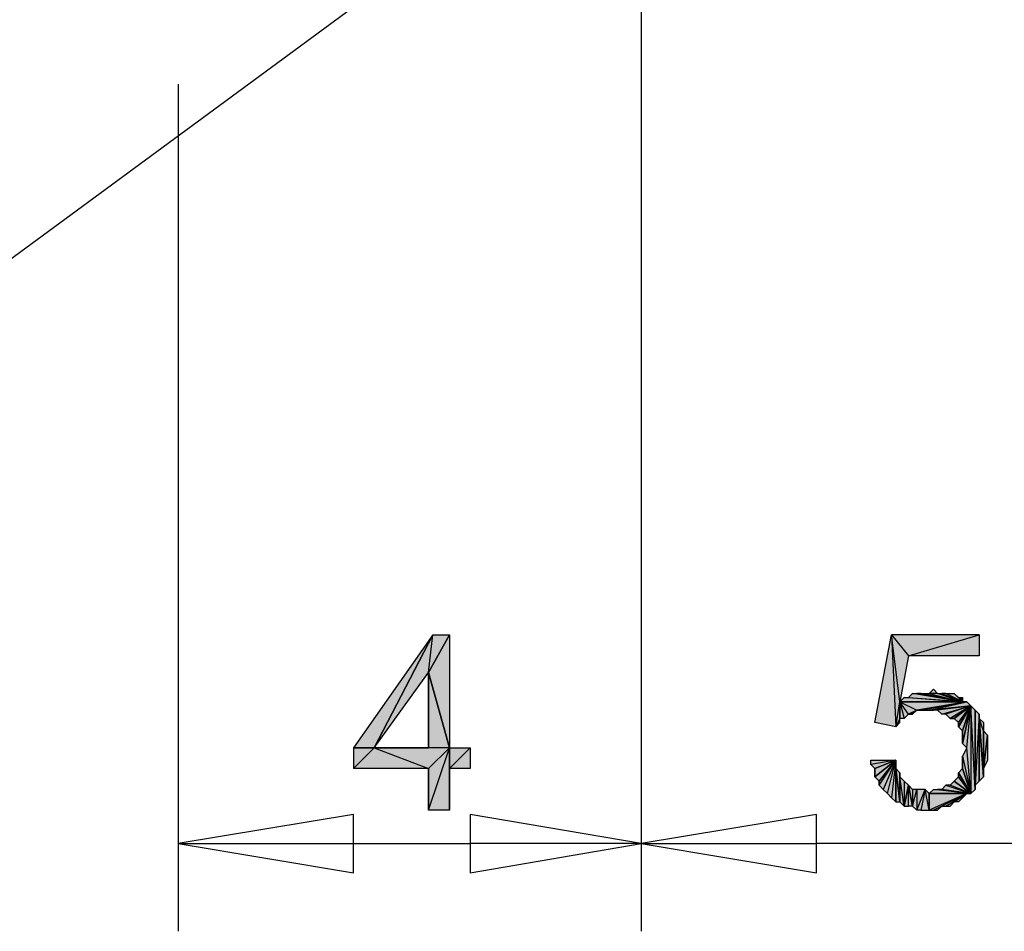
# Model space of a CAD drawing. Units: inches. Extents: x 5 to 292, y -203 to 1.
# Drawn here: x 132 to 147, y -104 to -91 of the extents above; entities that cross this region are included whole.
import ezdxf

# ---------------------------------------------------------------- set-up
doc = ezdxf.new("R2010")
doc.units = ezdxf.units.IN
doc.header["$MEASUREMENT"] = 0
doc.layers.add('Ebene 1', color=7, linetype='Continuous')

# ---------------------------------------------------------------- blocks, each defined once
blk = doc.blocks.new('block 2')
at = {"layer": 'Ebene 1', "true_color": 0x000001}
h = blk.add_hatch(color=178, dxfattribs=at)
h.dxf.hatch_style = 2
h.paths.add_polyline_path([(136.603, -101.586), (136.92, -101.586), (137.809, -99.871)])
h = blk.add_hatch(color=178, dxfattribs=at)
h.dxf.hatch_style = 2
h.paths.add_polyline_path([(136.92, -101.586), (137.746, -100.443), (137.809, -99.871)])
h = blk.add_hatch(color=178, dxfattribs=at)
h.dxf.hatch_style = 2
h.paths.add_polyline_path([(137.746, -100.443), (137.809, -99.871), (138.063, -99.871)])
h = blk.add_hatch(color=178, dxfattribs=at)
h.dxf.hatch_style = 2
h.paths.add_polyline_path([(137.746, -100.443), (138.063, -99.871), (138.063, -101.586)])
h = blk.add_hatch(color=178, dxfattribs=at)
h.dxf.hatch_style = 2
h.paths.add_polyline_path([(144.54, -101.205), (144.794, -99.871), (144.858, -101.268)])
h = blk.add_hatch(color=178, dxfattribs=at)
h.dxf.hatch_style = 2
h.paths.add_polyline_path([(144.794, -99.871), (145.048, -100.189), (146.128, -99.871)])
h.paths.add_polyline_path([(144.921, -100.887), (144.794, -99.871), (145.048, -100.189)])
h.paths.add_polyline_path([(144.858, -101.268), (144.921, -100.887), (144.794, -99.871)])
h.paths.add_polyline_path([(144.921, -101.141), (144.858, -101.268), (144.921, -100.887)])
h.paths.add_polyline_path([(144.921, -101.205), (144.921, -101.141), (144.858, -101.268)])
h = blk.add_hatch(color=178, dxfattribs=at)
h.dxf.hatch_style = 2
h.paths.add_polyline_path([(145.048, -100.189), (146.128, -99.871), (146.128, -100.189)])
h = blk.add_hatch(color=178, dxfattribs=at)
h.dxf.hatch_style = 2
h.paths.add_polyline_path([(137.746, -101.586), (137.746, -100.443), (138.063, -101.586)])
edge = h.paths.add_edge_path()
edge.add_spline(control_points=[(137.746, -100.443), (137.746, -100.443), (137.746, -101.586), (137.746, -101.586), (137.746, -101.586), (137.746, -100.443), (137.746, -100.443)], knot_values=[0, 0, 0, 0, 1, 1, 1, 2, 2, 2, 2], degree=3, periodic=1)
h = blk.add_hatch(color=178, dxfattribs=at)
h.dxf.hatch_style = 2
h.paths.add_polyline_path([(145.874, -100.887), (145.239, -100.76), (145.175, -100.76)])
h.paths.add_polyline_path([(145.366, -100.76), (145.874, -100.887), (145.239, -100.76)])
h.paths.add_polyline_path([(145.493, -100.76), (145.366, -100.76), (145.874, -100.887)])
h.paths.add_polyline_path([(145.429, -100.697), (145.493, -100.76), (145.366, -100.76)])
h = blk.add_hatch(color=178, dxfattribs=at)
h.dxf.hatch_style = 2
h.paths.add_polyline_path([(145.874, -100.887), (144.985, -100.824), (144.921, -100.887)])
h.paths.add_polyline_path([(145.048, -100.824), (145.874, -100.887), (144.985, -100.824)])
h = blk.add_hatch(color=178, dxfattribs=at)
h.dxf.hatch_style = 2
h.paths.add_polyline_path([(145.874, -100.887), (145.112, -100.76), (145.048, -100.824)])
h.paths.add_polyline_path([(145.175, -100.76), (145.874, -100.887), (145.112, -100.76)])
h = blk.add_hatch(color=178, dxfattribs=at)
h.dxf.hatch_style = 2
h.paths.add_polyline_path([(145.493, -100.76), (145.556, -100.76), (145.874, -100.887)])
h = blk.add_hatch(color=178, dxfattribs=at)
h.dxf.hatch_style = 2
h.paths.add_polyline_path([(145.874, -100.887), (145.62, -100.76), (145.556, -100.76)])
h.paths.add_polyline_path([(145.747, -100.76), (145.874, -100.887), (145.62, -100.76)])
h = blk.add_hatch(color=178, dxfattribs=at)
h.dxf.hatch_style = 2
h.paths.add_polyline_path([(145.874, -100.887), (145.81, -100.824), (145.747, -100.76)])
h.paths.add_polyline_path([(145.874, -100.824), (145.874, -100.887), (145.81, -100.824)])
h = blk.add_hatch(color=178, dxfattribs=at)
h.dxf.hatch_style = 2
h.paths.add_polyline_path([(144.921, -100.887), (145.874, -100.887), (145.937, -100.887)])
h = blk.add_hatch(color=178, dxfattribs=at)
h.dxf.hatch_style = 2
h.paths.add_polyline_path([(144.921, -100.887), (145.175, -101.014), (145.937, -100.887)])
h.paths.add_polyline_path([(145.048, -101.078), (144.921, -100.887), (145.175, -101.014)])
h.paths.add_polyline_path([(144.985, -101.141), (145.048, -101.078), (144.921, -100.887)])
h = blk.add_hatch(color=178, dxfattribs=at)
h.dxf.hatch_style = 2
h.paths.add_polyline_path([(144.921, -101.141), (144.921, -100.887), (144.985, -101.141)])
h = blk.add_hatch(color=178, dxfattribs=at)
h.dxf.hatch_style = 2
h.paths.add_polyline_path([(145.175, -101.014), (145.239, -101.014), (145.937, -100.887)])
h = blk.add_hatch(color=178, dxfattribs=at)
h.dxf.hatch_style = 2
h.paths.add_polyline_path([(145.366, -101.014), (145.937, -100.887), (146.001, -100.951)])
h.paths.add_polyline_path([(145.239, -101.014), (145.366, -101.014), (145.937, -100.887)])
h = blk.add_hatch(color=178, dxfattribs=at)
h.dxf.hatch_style = 2
h.paths.add_polyline_path([(145.366, -101.014), (145.429, -101.014), (146.001, -100.951)])
h = blk.add_hatch(color=178, dxfattribs=at)
h.dxf.hatch_style = 2
h.paths.add_polyline_path([(146.001, -100.951), (145.493, -101.014), (145.429, -101.014)])
h.paths.add_polyline_path([(145.556, -101.078), (146.001, -100.951), (145.493, -101.014)])
h = blk.add_hatch(color=178, dxfattribs=at)
h.dxf.hatch_style = 2
h.paths.add_polyline_path([(146.001, -100.951), (145.62, -101.078), (145.556, -101.078)])
h.paths.add_polyline_path([(145.683, -101.141), (146.001, -100.951), (145.62, -101.078)])
h = blk.add_hatch(color=178, dxfattribs=at)
h.dxf.hatch_style = 2
h.paths.add_polyline_path([(145.683, -101.141), (145.747, -101.141), (146.001, -100.951)])
h = blk.add_hatch(color=178, dxfattribs=at)
h.dxf.hatch_style = 2
h.paths.add_polyline_path([(145.747, -101.141), (145.81, -101.205), (146.001, -100.951)])
h = blk.add_hatch(color=178, dxfattribs=at)
h.dxf.hatch_style = 2
h.paths.add_polyline_path([(145.81, -101.268), (145.874, -101.332), (146.001, -100.951)])
h = blk.add_hatch(color=178, dxfattribs=at)
h.dxf.hatch_style = 2
h.paths.add_polyline_path([(145.81, -101.205), (145.81, -101.268), (146.001, -100.951)])
edge = h.paths.add_edge_path()
edge.add_spline(control_points=[(145.81, -101.268), (145.81, -101.268), (145.81, -101.205), (145.81, -101.205), (145.81, -101.205), (145.81, -101.268), (145.81, -101.268)], knot_values=[0, 0, 0, 0, 1, 1, 1, 2, 2, 2, 2], degree=3, periodic=1)
h = blk.add_hatch(color=178, dxfattribs=at)
h.dxf.hatch_style = 2
h.paths.add_polyline_path([(146.001, -102.284), (145.937, -101.586), (145.874, -101.713)])
h.paths.add_polyline_path([(146.001, -100.951), (146.001, -102.284), (145.937, -101.586)])
h.paths.add_polyline_path([(146.064, -102.221), (146.001, -100.951), (146.001, -102.284)])
h.paths.add_polyline_path([(146.064, -101.014), (146.064, -102.221), (146.001, -100.951)])
h = blk.add_hatch(color=178, dxfattribs=at)
h.dxf.hatch_style = 2
h.paths.add_polyline_path([(145.874, -101.522), (145.937, -101.586), (146.001, -100.951)])
h = blk.add_hatch(color=178, dxfattribs=at)
h.dxf.hatch_style = 2
h.paths.add_polyline_path([(145.874, -101.332), (145.874, -101.522), (146.001, -100.951)])
edge = h.paths.add_edge_path()
edge.add_spline(control_points=[(145.874, -101.522), (145.874, -101.522), (145.874, -101.332), (145.874, -101.332), (145.874, -101.332), (145.874, -101.522), (145.874, -101.522)], knot_values=[0, 0, 0, 0, 1, 1, 1, 2, 2, 2, 2], degree=3, periodic=1)
h = blk.add_hatch(color=178, dxfattribs=at)
h.dxf.hatch_style = 2
h.paths.add_polyline_path([(145.048, -101.078), (145.112, -101.078), (145.175, -101.014)])
h = blk.add_hatch(color=178, dxfattribs=at)
h.dxf.hatch_style = 2
h.paths.add_polyline_path([(146.064, -102.157), (146.064, -101.014), (146.128, -101.078)])
h.paths.add_polyline_path([(146.064, -102.221), (146.064, -102.157), (146.064, -101.014)])
h = blk.add_hatch(color=178, dxfattribs=at)
h.dxf.hatch_style = 2
h.paths.add_polyline_path([(146.064, -102.157), (146.128, -102.094), (146.128, -101.078)])
h = blk.add_hatch(color=178, dxfattribs=at)
h.dxf.hatch_style = 2
h.paths.add_polyline_path([(146.128, -101.141), (146.128, -102.094), (146.191, -102.03)])
h.paths.add_polyline_path([(146.128, -101.078), (146.128, -101.141), (146.128, -102.094)])
h = blk.add_hatch(color=178, dxfattribs=at)
h.dxf.hatch_style = 2
h.paths.add_polyline_path([(146.191, -101.332), (146.128, -101.141), (146.191, -102.03)])
h.paths.add_polyline_path([(146.191, -101.205), (146.191, -101.332), (146.128, -101.141)])
h = blk.add_hatch(color=178, dxfattribs=at)
h.dxf.hatch_style = 2
h.paths.add_polyline_path([(146.191, -101.903), (146.191, -101.332), (146.255, -101.395)])
h.paths.add_polyline_path([(146.191, -102.03), (146.191, -101.903), (146.191, -101.332)])
h = blk.add_hatch(color=178, dxfattribs=at)
h.dxf.hatch_style = 2
h.paths.add_polyline_path([(146.191, -101.903), (146.255, -101.395), (146.255, -101.776)])
h = blk.add_hatch(color=178, dxfattribs=at)
h.dxf.hatch_style = 2
h.paths.add_polyline_path([(136.603, -101.903), (136.92, -101.586), (137.746, -101.903)])
h.paths.add_polyline_path([(136.603, -101.586), (136.603, -101.903), (136.92, -101.586)])
h = blk.add_hatch(color=178, dxfattribs=at)
h.dxf.hatch_style = 2
h.paths.add_polyline_path([(136.92, -101.586), (137.746, -101.903), (138.063, -101.586)])
h = blk.add_hatch(color=178, dxfattribs=at)
h.dxf.hatch_style = 2
edge = h.paths.add_edge_path()
edge.add_spline(control_points=[(136.92, -101.586), (136.92, -101.586), (137.746, -101.586), (137.746, -101.586), (137.746, -101.586), (136.92, -101.586), (136.92, -101.586)], knot_values=[0, 0, 0, 0, 1, 1, 1, 2, 2, 2, 2], degree=3, periodic=1)
h = blk.add_hatch(color=178, dxfattribs=at)
h.dxf.hatch_style = 2
h.paths.add_polyline_path([(137.746, -102.538), (138.063, -101.586), (138.063, -102.538)])
h = blk.add_hatch(color=178, dxfattribs=at)
h.dxf.hatch_style = 2
h.paths.add_polyline_path([(137.746, -101.903), (137.746, -102.538), (138.063, -101.586)])
edge = h.paths.add_edge_path()
edge.add_spline(control_points=[(137.746, -102.538), (137.746, -102.538), (137.746, -101.903), (137.746, -101.903), (137.746, -101.903), (137.746, -102.538), (137.746, -102.538)], knot_values=[0, 0, 0, 0, 1, 1, 1, 2, 2, 2, 2], degree=3, periodic=1)
h = blk.add_hatch(color=178, dxfattribs=at)
h.dxf.hatch_style = 2
h.paths.add_polyline_path([(138.063, -101.903), (138.381, -101.586), (138.381, -101.903)])
h = blk.add_hatch(color=178, dxfattribs=at)
h.dxf.hatch_style = 2
h.paths.add_polyline_path([(138.063, -101.903), (138.063, -101.586), (138.381, -101.586)])
h.paths.add_polyline_path([(138.063, -102.538), (138.063, -101.903), (138.063, -101.586)])
h = blk.add_hatch(color=178, dxfattribs=at)
h.dxf.hatch_style = 2
h.paths.add_polyline_path([(145.874, -101.903), (145.874, -101.713), (146.001, -102.284)])
edge = h.paths.add_edge_path()
edge.add_spline(control_points=[(145.874, -101.713), (145.874, -101.713), (145.874, -101.903), (145.874, -101.903), (145.874, -101.903), (145.874, -101.713), (145.874, -101.713)], knot_values=[0, 0, 0, 0, 1, 1, 1, 2, 2, 2, 2], degree=3, periodic=1)
h = blk.add_hatch(color=178, dxfattribs=at)
h.dxf.hatch_style = 2
h.paths.add_polyline_path([(144.858, -101.776), (144.477, -101.84), (144.477, -101.776)])
h.paths.add_polyline_path([(144.54, -101.903), (144.858, -101.776), (144.477, -101.84)])
h = blk.add_hatch(color=178, dxfattribs=at)
h.dxf.hatch_style = 2
h.paths.add_polyline_path([(144.54, -102.03), (144.604, -102.094), (144.858, -101.776)])
h = blk.add_hatch(color=178, dxfattribs=at)
h.dxf.hatch_style = 2
h.paths.add_polyline_path([(144.54, -101.903), (144.54, -102.03), (144.858, -101.776)])
edge = h.paths.add_edge_path()
edge.add_spline(control_points=[(144.54, -102.03), (144.54, -102.03), (144.54, -101.903), (144.54, -101.903), (144.54, -101.903), (144.54, -102.03), (144.54, -102.03)], knot_values=[0, 0, 0, 0, 1, 1, 1, 2, 2, 2, 2], degree=3, periodic=1)
h = blk.add_hatch(color=178, dxfattribs=at)
h.dxf.hatch_style = 2
h.paths.add_polyline_path([(144.858, -101.776), (144.667, -102.221), (144.604, -102.157)])
h.paths.add_polyline_path([(144.731, -102.284), (144.858, -101.776), (144.667, -102.221)])
h = blk.add_hatch(color=178, dxfattribs=at)
h.dxf.hatch_style = 2
h.paths.add_polyline_path([(144.604, -102.094), (144.604, -102.157), (144.858, -101.776)])
edge = h.paths.add_edge_path()
edge.add_spline(control_points=[(144.604, -102.157), (144.604, -102.157), (144.604, -102.094), (144.604, -102.094), (144.604, -102.094), (144.604, -102.157), (144.604, -102.157)], knot_values=[0, 0, 0, 0, 1, 1, 1, 2, 2, 2, 2], degree=3, periodic=1)
h = blk.add_hatch(color=178, dxfattribs=at)
h.dxf.hatch_style = 2
h.paths.add_polyline_path([(144.858, -101.776), (144.794, -102.348), (144.731, -102.284)])
h.paths.add_polyline_path([(144.858, -102.411), (144.858, -101.776), (144.794, -102.348)])
h = blk.add_hatch(color=178, dxfattribs=at)
h.dxf.hatch_style = 2
h.paths.add_polyline_path([(144.858, -101.903), (144.858, -102.411), (144.921, -102.411)])
h.paths.add_polyline_path([(144.858, -101.776), (144.858, -101.903), (144.858, -102.411)])
h = blk.add_hatch(color=178, dxfattribs=at)
h.dxf.hatch_style = 2
h.paths.add_polyline_path([(144.858, -101.903), (144.921, -102.411), (144.921, -101.967)])
h = blk.add_hatch(color=178, dxfattribs=at)
h.dxf.hatch_style = 2
h.paths.add_polyline_path([(145.81, -101.967), (145.874, -101.903), (146.001, -102.284)])
h = blk.add_hatch(color=178, dxfattribs=at)
h.dxf.hatch_style = 2
h.paths.add_polyline_path([(144.921, -102.03), (144.921, -102.411), (144.985, -102.475)])
h.paths.add_polyline_path([(144.921, -101.967), (144.921, -102.03), (144.921, -102.411)])
h = blk.add_hatch(color=178, dxfattribs=at)
h.dxf.hatch_style = 2
h.paths.add_polyline_path([(144.985, -102.094), (144.985, -102.475), (145.048, -102.157)])
h.paths.add_polyline_path([(144.921, -102.03), (144.985, -102.094), (144.985, -102.475)])
h = blk.add_hatch(color=178, dxfattribs=at)
h.dxf.hatch_style = 2
h.paths.add_polyline_path([(145.747, -102.094), (145.81, -102.03), (146.001, -102.284)])
h = blk.add_hatch(color=178, dxfattribs=at)
h.dxf.hatch_style = 2
h.paths.add_polyline_path([(145.81, -102.03), (145.81, -101.967), (146.001, -102.284)])
edge = h.paths.add_edge_path()
edge.add_spline(control_points=[(145.81, -101.967), (145.81, -101.967), (145.81, -102.03), (145.81, -102.03), (145.81, -102.03), (145.81, -101.967), (145.81, -101.967)], knot_values=[0, 0, 0, 0, 1, 1, 1, 2, 2, 2, 2], degree=3, periodic=1)
h = blk.add_hatch(color=178, dxfattribs=at)
h.dxf.hatch_style = 2
h.paths.add_polyline_path([(145.048, -102.475), (145.048, -102.157), (145.112, -102.475)])
h.paths.add_polyline_path([(144.985, -102.475), (145.048, -102.475), (145.048, -102.157)])
h = blk.add_hatch(color=178, dxfattribs=at)
h.dxf.hatch_style = 2
h.paths.add_polyline_path([(145.175, -102.221), (145.175, -102.538), (145.302, -102.221)])
h.paths.add_polyline_path([(145.112, -102.475), (145.175, -102.221), (145.175, -102.538)])
h.paths.add_polyline_path([(145.112, -102.221), (145.112, -102.475), (145.175, -102.221)])
h.paths.add_polyline_path([(145.048, -102.157), (145.112, -102.221), (145.112, -102.475)])
h = blk.add_hatch(color=178, dxfattribs=at)
h.dxf.hatch_style = 2
h.paths.add_polyline_path([(146.001, -102.284), (145.556, -102.221), (145.493, -102.221)])
h.paths.add_polyline_path([(145.62, -102.157), (146.001, -102.284), (145.556, -102.221)])
h = blk.add_hatch(color=178, dxfattribs=at)
h.dxf.hatch_style = 2
h.paths.add_polyline_path([(146.001, -102.284), (145.683, -102.157), (145.62, -102.157)])
h.paths.add_polyline_path([(145.747, -102.094), (146.001, -102.284), (145.683, -102.157)])
h = blk.add_hatch(color=178, dxfattribs=at)
h.dxf.hatch_style = 2
h.paths.add_polyline_path([(145.302, -102.221), (145.239, -102.538), (145.175, -102.538)])
h.paths.add_polyline_path([(145.366, -102.538), (145.302, -102.221), (145.239, -102.538)])
h.paths.add_polyline_path([(145.366, -102.284), (145.366, -102.538), (145.302, -102.221)])
h = blk.add_hatch(color=178, dxfattribs=at)
h.dxf.hatch_style = 2
h.paths.add_polyline_path([(146.001, -102.284), (145.429, -102.221), (145.366, -102.284)])
h.paths.add_polyline_path([(145.493, -102.221), (146.001, -102.284), (145.429, -102.221)])
h = blk.add_hatch(color=178, dxfattribs=at)
h.dxf.hatch_style = 2
h.paths.add_polyline_path([(145.937, -102.284), (145.366, -102.538), (145.366, -102.284)])
h.paths.add_polyline_path([(145.429, -102.538), (145.937, -102.284), (145.366, -102.538)])
h.paths.add_polyline_path([(145.556, -102.475), (145.429, -102.538), (145.937, -102.284)])
h.paths.add_polyline_path([(145.493, -102.538), (145.556, -102.475), (145.429, -102.538)])
h = blk.add_hatch(color=178, dxfattribs=at)
h.dxf.hatch_style = 2
h.paths.add_polyline_path([(145.366, -102.284), (145.937, -102.284), (146.001, -102.284)])
h = blk.add_hatch(color=178, dxfattribs=at)
h.dxf.hatch_style = 2
h.paths.add_polyline_path([(145.62, -102.475), (145.937, -102.284), (145.556, -102.475)])
h.paths.add_polyline_path([(145.747, -102.411), (145.62, -102.475), (145.937, -102.284)])
h.paths.add_polyline_path([(145.683, -102.475), (145.747, -102.411), (145.62, -102.475)])
h = blk.add_hatch(color=178, dxfattribs=at)
h.dxf.hatch_style = 2
h.paths.add_polyline_path([(145.937, -102.284), (145.81, -102.411), (145.747, -102.411)])
h.paths.add_polyline_path([(145.874, -102.348), (145.937, -102.284), (145.81, -102.411)])
h = blk.add_hatch(color=178, dxfattribs=at)
h.dxf.hatch_style = 2
h.paths.add_polyline_path([(136.603, -103.491), (136.603, -102.602), (133.936, -103.046)])
h.paths.add_polyline_path([(133.936, -103.046), (136.603, -103.491), (136.603, -102.602)])
h = blk.add_hatch(color=178, dxfattribs=at)
h.dxf.hatch_style = 2
h.paths.add_polyline_path([(138.381, -102.602), (138.381, -103.491), (140.984, -103.046)])
h.paths.add_polyline_path([(140.984, -103.046), (138.381, -102.602), (138.381, -103.491)])
h = blk.add_hatch(color=178, dxfattribs=at)
h.dxf.hatch_style = 2
h.paths.add_polyline_path([(143.651, -103.491), (143.651, -102.602), (140.984, -103.046)])
h.paths.add_polyline_path([(140.984, -103.046), (143.651, -103.491), (143.651, -102.602)])
at = {"layer": 'Ebene 1', "color": 178, "lineweight": 25, "true_color": 0x000001}
for points in [[(123.077, -100.252), (145.366, -83.869)], [(140.984, -86.536), (140.984, -104.38)], [(133.936, -91.489), (133.936, -104.38)], [(140.984, -91.489), (140.984, -104.38)], [(136.603, -101.586), (136.92, -101.586), (137.809, -99.871), (136.603, -101.586)], [(136.92, -101.586), (137.746, -100.443), (137.809, -99.871), (136.92, -101.586)], [(137.746, -100.443), (137.809, -99.871), (138.063, -99.871), (137.746, -100.443)], [(137.746, -100.443), (138.063, -99.871), (138.063, -101.586), (137.746, -100.443)], [(144.54, -101.205), (144.794, -99.871), (144.858, -101.268), (144.54, -101.205)], [(144.794, -99.871), (145.048, -100.189), (146.128, -99.871), (144.794, -99.871)], [(144.921, -100.887), (144.794, -99.871), (145.048, -100.189), (144.921, -100.887)], [(144.858, -101.268), (144.921, -100.887), (144.794, -99.871), (144.858, -101.268)], [(145.048, -100.189), (146.128, -99.871), (146.128, -100.189), (145.048, -100.189)], [(137.746, -101.586), (137.746, -100.443), (138.063, -101.586), (137.746, -101.586)], [(145.429, -100.697), (145.493, -100.76), (145.366, -100.76), (145.429, -100.697)], [(145.874, -100.887), (144.985, -100.824), (144.921, -100.887), (145.874, -100.887)], [(145.048, -100.824), (145.874, -100.887), (144.985, -100.824), (145.048, -100.824)], [(145.874, -100.887), (145.112, -100.76), (145.048, -100.824), (145.874, -100.887)], [(145.175, -100.76), (145.874, -100.887), (145.112, -100.76), (145.175, -100.76)], [(145.874, -100.887), (145.239, -100.76), (145.175, -100.76), (145.874, -100.887)], [(145.366, -100.76), (145.874, -100.887), (145.239, -100.76), (145.366, -100.76)], [(145.493, -100.76), (145.366, -100.76), (145.874, -100.887), (145.493, -100.76)], [(145.493, -100.76), (145.556, -100.76), (145.874, -100.887), (145.493, -100.76)], [(145.874, -100.887), (145.62, -100.76), (145.556, -100.76), (145.874, -100.887)], [(145.747, -100.76), (145.874, -100.887), (145.62, -100.76), (145.747, -100.76)], [(145.874, -100.887), (145.81, -100.824), (145.747, -100.76), (145.874, -100.887)], [(145.874, -100.824), (145.874, -100.887), (145.81, -100.824), (145.874, -100.824)], [(144.921, -101.141), (144.858, -101.268), (144.921, -100.887), (144.921, -101.141)], [(144.921, -100.887), (145.874, -100.887), (145.937, -100.887), (144.921, -100.887)], [(144.921, -100.887), (145.175, -101.014), (145.937, -100.887), (144.921, -100.887)], [(145.048, -101.078), (144.921, -100.887), (145.175, -101.014), (145.048, -101.078)], [(144.985, -101.141), (145.048, -101.078), (144.921, -100.887), (144.985, -101.141)], [(144.921, -101.141), (144.921, -100.887), (144.985, -101.141), (144.921, -101.141)], [(145.175, -101.014), (145.239, -101.014), (145.937, -100.887), (145.175, -101.014)], [(145.239, -101.014), (145.366, -101.014), (145.937, -100.887), (145.239, -101.014)], [(145.366, -101.014), (145.937, -100.887), (146.001, -100.951), (145.366, -101.014)], [(145.366, -101.014), (145.429, -101.014), (146.001, -100.951), (145.366, -101.014)], [(146.001, -100.951), (145.493, -101.014), (145.429, -101.014), (146.001, -100.951)], [(145.556, -101.078), (146.001, -100.951), (145.493, -101.014), (145.556, -101.078)], [(146.001, -100.951), (145.62, -101.078), (145.556, -101.078), (146.001, -100.951)], [(145.683, -101.141), (146.001, -100.951), (145.62, -101.078), (145.683, -101.141)], [(145.683, -101.141), (145.747, -101.141), (146.001, -100.951), (145.683, -101.141)], [(145.747, -101.141), (145.81, -101.205), (146.001, -100.951), (145.747, -101.141)], [(145.81, -101.268), (145.874, -101.332), (146.001, -100.951), (145.81, -101.268)], [(145.81, -101.205), (145.81, -101.268), (146.001, -100.951), (145.81, -101.205)], [(145.874, -101.522), (145.937, -101.586), (146.001, -100.951), (145.874, -101.522)], [(145.874, -101.332), (145.874, -101.522), (146.001, -100.951), (145.874, -101.332)], [(146.001, -100.951), (146.001, -102.284), (145.937, -101.586), (146.001, -100.951)], [(146.064, -102.221), (146.001, -100.951), (146.001, -102.284), (146.064, -102.221)], [(146.064, -101.014), (146.064, -102.221), (146.001, -100.951), (146.064, -101.014)], [(144.921, -101.205), (144.921, -101.141), (144.858, -101.268), (144.921, -101.205)], [(145.048, -101.078), (145.112, -101.078), (145.175, -101.014), (145.048, -101.078)], [(146.064, -102.157), (146.064, -101.014), (146.128, -101.078), (146.064, -102.157)], [(146.064, -102.221), (146.064, -102.157), (146.064, -101.014), (146.064, -102.221)], [(146.064, -102.157), (146.128, -102.094), (146.128, -101.078), (146.064, -102.157)], [(146.128, -101.078), (146.128, -101.141), (146.128, -102.094), (146.128, -101.078)], [(146.191, -101.332), (146.128, -101.141), (146.191, -102.03), (146.191, -101.332)], [(146.191, -101.205), (146.191, -101.332), (146.128, -101.141), (146.191, -101.205)], [(146.128, -101.141), (146.128, -102.094), (146.191, -102.03), (146.128, -101.141)], [(146.191, -101.903), (146.191, -101.332), (146.255, -101.395), (146.191, -101.903)], [(146.191, -102.03), (146.191, -101.903), (146.191, -101.332), (146.191, -102.03)], [(146.191, -101.903), (146.255, -101.395), (146.255, -101.776), (146.191, -101.903)], [(136.603, -101.903), (136.92, -101.586), (137.746, -101.903), (136.603, -101.903)], [(136.603, -101.586), (136.603, -101.903), (136.92, -101.586), (136.603, -101.586)], [(136.92, -101.586), (137.746, -101.903), (138.063, -101.586), (136.92, -101.586)], [(137.746, -102.538), (138.063, -101.586), (138.063, -102.538), (137.746, -102.538)], [(137.746, -101.903), (137.746, -102.538), (138.063, -101.586), (137.746, -101.903)], [(138.063, -101.903), (138.381, -101.586), (138.381, -101.903), (138.063, -101.903)], [(138.063, -101.903), (138.063, -101.586), (138.381, -101.586), (138.063, -101.903)], [(138.063, -102.538), (138.063, -101.903), (138.063, -101.586), (138.063, -102.538)], [(146.001, -102.284), (145.937, -101.586), (145.874, -101.713), (146.001, -102.284)], [(145.874, -101.903), (145.874, -101.713), (146.001, -102.284), (145.874, -101.903)], [(144.858, -101.776), (144.477, -101.84), (144.477, -101.776), (144.858, -101.776)], [(144.54, -101.903), (144.858, -101.776), (144.477, -101.84), (144.54, -101.903)], [(144.54, -102.03), (144.604, -102.094), (144.858, -101.776), (144.54, -102.03)], [(144.54, -101.903), (144.54, -102.03), (144.858, -101.776), (144.54, -101.903)], [(144.858, -101.776), (144.667, -102.221), (144.604, -102.157), (144.858, -101.776)], [(144.604, -102.094), (144.604, -102.157), (144.858, -101.776), (144.604, -102.094)], [(144.731, -102.284), (144.858, -101.776), (144.667, -102.221), (144.731, -102.284)], [(144.858, -101.776), (144.794, -102.348), (144.731, -102.284), (144.858, -101.776)], [(144.858, -102.411), (144.858, -101.776), (144.794, -102.348), (144.858, -102.411)], [(144.858, -101.776), (144.858, -101.903), (144.858, -102.411), (144.858, -101.776)], [(144.858, -101.903), (144.921, -102.411), (144.921, -101.967), (144.858, -101.903)], [(144.858, -101.903), (144.858, -102.411), (144.921, -102.411), (144.858, -101.903)], [(145.81, -101.967), (145.874, -101.903), (146.001, -102.284), (145.81, -101.967)], [(144.921, -101.967), (144.921, -102.03), (144.921, -102.411), (144.921, -101.967)], [(144.921, -102.03), (144.985, -102.094), (144.985, -102.475), (144.921, -102.03)], [(144.921, -102.03), (144.921, -102.411), (144.985, -102.475), (144.921, -102.03)], [(145.747, -102.094), (145.81, -102.03), (146.001, -102.284), (145.747, -102.094)], [(145.81, -102.03), (145.81, -101.967), (146.001, -102.284), (145.81, -102.03)], [(144.985, -102.094), (144.985, -102.475), (145.048, -102.157), (144.985, -102.094)], [(144.985, -102.475), (145.048, -102.475), (145.048, -102.157), (144.985, -102.475)], [(145.048, -102.157), (145.112, -102.221), (145.112, -102.475), (145.048, -102.157)], [(145.048, -102.475), (145.048, -102.157), (145.112, -102.475), (145.048, -102.475)], [(145.62, -102.157), (146.001, -102.284), (145.556, -102.221), (145.62, -102.157)], [(146.001, -102.284), (145.683, -102.157), (145.62, -102.157), (146.001, -102.284)], [(145.747, -102.094), (146.001, -102.284), (145.683, -102.157), (145.747, -102.094)], [(145.112, -102.475), (145.175, -102.221), (145.175, -102.538), (145.112, -102.475)], [(145.112, -102.221), (145.112, -102.475), (145.175, -102.221), (145.112, -102.221)], [(145.302, -102.221), (145.239, -102.538), (145.175, -102.538), (145.302, -102.221)], [(145.175, -102.221), (145.175, -102.538), (145.302, -102.221), (145.175, -102.221)], [(145.366, -102.538), (145.302, -102.221), (145.239, -102.538), (145.366, -102.538)], [(145.366, -102.284), (145.366, -102.538), (145.302, -102.221), (145.366, -102.284)], [(146.001, -102.284), (145.429, -102.221), (145.366, -102.284), (146.001, -102.284)], [(145.937, -102.284), (145.366, -102.538), (145.366, -102.284), (145.937, -102.284)], [(145.429, -102.538), (145.937, -102.284), (145.366, -102.538), (145.429, -102.538)], [(145.366, -102.284), (145.937, -102.284), (146.001, -102.284), (145.366, -102.284)], [(145.493, -102.221), (146.001, -102.284), (145.429, -102.221), (145.493, -102.221)], [(145.556, -102.475), (145.429, -102.538), (145.937, -102.284), (145.556, -102.475)], [(146.001, -102.284), (145.556, -102.221), (145.493, -102.221), (146.001, -102.284)], [(145.62, -102.475), (145.937, -102.284), (145.556, -102.475), (145.62, -102.475)], [(145.747, -102.411), (145.62, -102.475), (145.937, -102.284), (145.747, -102.411)], [(145.937, -102.284), (145.81, -102.411), (145.747, -102.411), (145.937, -102.284)], [(145.874, -102.348), (145.937, -102.284), (145.81, -102.411), (145.874, -102.348)], [(145.493, -102.538), (145.556, -102.475), (145.429, -102.538), (145.493, -102.538)], [(145.683, -102.475), (145.747, -102.411), (145.62, -102.475), (145.683, -102.475)], [(136.603, -103.491), (136.603, -102.602), (133.936, -103.046), (136.603, -103.491)], [(133.936, -103.046), (136.603, -103.491), (136.603, -102.602), (133.936, -103.046)], [(138.381, -102.602), (138.381, -103.491), (140.984, -103.046), (138.381, -102.602)], [(140.984, -103.046), (138.381, -102.602), (138.381, -103.491), (140.984, -103.046)], [(143.651, -103.491), (143.651, -102.602), (140.984, -103.046), (143.651, -103.491)], [(140.984, -103.046), (143.651, -103.491), (143.651, -102.602), (140.984, -103.046)], [(133.936, -103.046), (136.603, -103.046)], [(136.603, -103.046), (138.381, -103.046)], [(140.984, -103.046), (138.381, -103.046)], [(140.984, -103.046), (143.651, -103.046)], [(147.144, -103.046), (143.651, -103.046)]]:
    blk.add_lwpolyline(points, dxfattribs=at)
at = {"layer": 'Ebene 1', "lineweight": 0}
for points in [[(136.603, -101.586), (136.92, -101.586), (137.809, -99.871), (136.603, -101.586)], [(136.92, -101.586), (137.746, -100.443), (137.809, -99.871), (136.92, -101.586)], [(137.746, -100.443), (137.809, -99.871), (138.063, -99.871), (137.746, -100.443)], [(137.746, -100.443), (138.063, -99.871), (138.063, -101.586), (137.746, -100.443)], [(144.54, -101.205), (144.794, -99.871), (144.858, -101.268), (144.54, -101.205)], [(144.794, -99.871), (145.048, -100.189), (146.128, -99.871), (144.794, -99.871)], [(144.921, -100.887), (144.794, -99.871), (145.048, -100.189), (144.921, -100.887)], [(144.858, -101.268), (144.921, -100.887), (144.794, -99.871), (144.858, -101.268)], [(145.048, -100.189), (146.128, -99.871), (146.128, -100.189), (145.048, -100.189)], [(137.746, -101.586), (137.746, -100.443), (138.063, -101.586), (137.746, -101.586)], [(145.429, -100.697), (145.493, -100.76), (145.366, -100.76), (145.429, -100.697)], [(145.874, -100.887), (144.985, -100.824), (144.921, -100.887), (145.874, -100.887)], [(145.048, -100.824), (145.874, -100.887), (144.985, -100.824), (145.048, -100.824)], [(145.874, -100.887), (145.112, -100.76), (145.048, -100.824), (145.874, -100.887)], [(145.175, -100.76), (145.874, -100.887), (145.112, -100.76), (145.175, -100.76)], [(145.874, -100.887), (145.239, -100.76), (145.175, -100.76), (145.874, -100.887)], [(145.366, -100.76), (145.874, -100.887), (145.239, -100.76), (145.366, -100.76)], [(145.493, -100.76), (145.366, -100.76), (145.874, -100.887), (145.493, -100.76)], [(145.493, -100.76), (145.556, -100.76), (145.874, -100.887), (145.493, -100.76)], [(145.874, -100.887), (145.62, -100.76), (145.556, -100.76), (145.874, -100.887)], [(145.747, -100.76), (145.874, -100.887), (145.62, -100.76), (145.747, -100.76)], [(145.874, -100.887), (145.81, -100.824), (145.747, -100.76), (145.874, -100.887)], [(145.874, -100.824), (145.874, -100.887), (145.81, -100.824), (145.874, -100.824)], [(144.921, -101.141), (144.858, -101.268), (144.921, -100.887), (144.921, -101.141)], [(144.921, -100.887), (145.874, -100.887), (145.937, -100.887), (144.921, -100.887)], [(144.921, -100.887), (145.175, -101.014), (145.937, -100.887), (144.921, -100.887)], [(145.048, -101.078), (144.921, -100.887), (145.175, -101.014), (145.048, -101.078)], [(144.985, -101.141), (145.048, -101.078), (144.921, -100.887), (144.985, -101.141)], [(144.921, -101.141), (144.921, -100.887), (144.985, -101.141), (144.921, -101.141)], [(145.175, -101.014), (145.239, -101.014), (145.937, -100.887), (145.175, -101.014)], [(145.239, -101.014), (145.366, -101.014), (145.937, -100.887), (145.239, -101.014)], [(145.366, -101.014), (145.937, -100.887), (146.001, -100.951), (145.366, -101.014)], [(145.366, -101.014), (145.429, -101.014), (146.001, -100.951), (145.366, -101.014)], [(146.001, -100.951), (145.493, -101.014), (145.429, -101.014), (146.001, -100.951)], [(145.556, -101.078), (146.001, -100.951), (145.493, -101.014), (145.556, -101.078)], [(146.001, -100.951), (145.62, -101.078), (145.556, -101.078), (146.001, -100.951)], [(145.683, -101.141), (146.001, -100.951), (145.62, -101.078), (145.683, -101.141)], [(145.683, -101.141), (145.747, -101.141), (146.001, -100.951), (145.683, -101.141)], [(145.747, -101.141), (145.81, -101.205), (146.001, -100.951), (145.747, -101.141)], [(145.81, -101.268), (145.874, -101.332), (146.001, -100.951), (145.81, -101.268)], [(145.81, -101.205), (145.81, -101.268), (146.001, -100.951), (145.81, -101.205)], [(145.874, -101.522), (145.937, -101.586), (146.001, -100.951), (145.874, -101.522)], [(145.874, -101.332), (145.874, -101.522), (146.001, -100.951), (145.874, -101.332)], [(146.001, -100.951), (146.001, -102.284), (145.937, -101.586), (146.001, -100.951)], [(146.064, -102.221), (146.001, -100.951), (146.001, -102.284), (146.064, -102.221)], [(146.064, -101.014), (146.064, -102.221), (146.001, -100.951), (146.064, -101.014)], [(144.921, -101.205), (144.921, -101.141), (144.858, -101.268), (144.921, -101.205)], [(145.048, -101.078), (145.112, -101.078), (145.175, -101.014), (145.048, -101.078)], [(146.064, -102.157), (146.064, -101.014), (146.128, -101.078), (146.064, -102.157)], [(146.064, -102.221), (146.064, -102.157), (146.064, -101.014), (146.064, -102.221)], [(146.064, -102.157), (146.128, -102.094), (146.128, -101.078), (146.064, -102.157)], [(146.128, -101.078), (146.128, -101.141), (146.128, -102.094), (146.128, -101.078)], [(146.191, -101.332), (146.128, -101.141), (146.191, -102.03), (146.191, -101.332)], [(146.191, -101.205), (146.191, -101.332), (146.128, -101.141), (146.191, -101.205)], [(146.128, -101.141), (146.128, -102.094), (146.191, -102.03), (146.128, -101.141)], [(146.191, -101.903), (146.191, -101.332), (146.255, -101.395), (146.191, -101.903)], [(146.191, -102.03), (146.191, -101.903), (146.191, -101.332), (146.191, -102.03)], [(146.191, -101.903), (146.255, -101.395), (146.255, -101.776), (146.191, -101.903)], [(136.603, -101.903), (136.92, -101.586), (137.746, -101.903), (136.603, -101.903)], [(136.603, -101.586), (136.603, -101.903), (136.92, -101.586), (136.603, -101.586)], [(136.92, -101.586), (137.746, -101.903), (138.063, -101.586), (136.92, -101.586)], [(137.746, -102.538), (138.063, -101.586), (138.063, -102.538), (137.746, -102.538)], [(137.746, -101.903), (137.746, -102.538), (138.063, -101.586), (137.746, -101.903)], [(138.063, -101.903), (138.381, -101.586), (138.381, -101.903), (138.063, -101.903)], [(138.063, -101.903), (138.063, -101.586), (138.381, -101.586), (138.063, -101.903)], [(138.063, -102.538), (138.063, -101.903), (138.063, -101.586), (138.063, -102.538)], [(146.001, -102.284), (145.937, -101.586), (145.874, -101.713), (146.001, -102.284)], [(145.874, -101.903), (145.874, -101.713), (146.001, -102.284), (145.874, -101.903)], [(144.858, -101.776), (144.477, -101.84), (144.477, -101.776), (144.858, -101.776)], [(144.54, -101.903), (144.858, -101.776), (144.477, -101.84), (144.54, -101.903)], [(144.54, -102.03), (144.604, -102.094), (144.858, -101.776), (144.54, -102.03)], [(144.54, -101.903), (144.54, -102.03), (144.858, -101.776), (144.54, -101.903)], [(144.858, -101.776), (144.667, -102.221), (144.604, -102.157), (144.858, -101.776)], [(144.604, -102.094), (144.604, -102.157), (144.858, -101.776), (144.604, -102.094)], [(144.731, -102.284), (144.858, -101.776), (144.667, -102.221), (144.731, -102.284)], [(144.858, -101.776), (144.794, -102.348), (144.731, -102.284), (144.858, -101.776)], [(144.858, -102.411), (144.858, -101.776), (144.794, -102.348), (144.858, -102.411)], [(144.858, -101.776), (144.858, -101.903), (144.858, -102.411), (144.858, -101.776)], [(144.858, -101.903), (144.921, -102.411), (144.921, -101.967), (144.858, -101.903)], [(144.858, -101.903), (144.858, -102.411), (144.921, -102.411), (144.858, -101.903)], [(145.81, -101.967), (145.874, -101.903), (146.001, -102.284), (145.81, -101.967)], [(144.921, -101.967), (144.921, -102.03), (144.921, -102.411), (144.921, -101.967)], [(144.921, -102.03), (144.985, -102.094), (144.985, -102.475), (144.921, -102.03)], [(144.921, -102.03), (144.921, -102.411), (144.985, -102.475), (144.921, -102.03)], [(145.747, -102.094), (145.81, -102.03), (146.001, -102.284), (145.747, -102.094)], [(145.81, -102.03), (145.81, -101.967), (146.001, -102.284), (145.81, -102.03)], [(144.985, -102.094), (144.985, -102.475), (145.048, -102.157), (144.985, -102.094)], [(144.985, -102.475), (145.048, -102.475), (145.048, -102.157), (144.985, -102.475)], [(145.048, -102.157), (145.112, -102.221), (145.112, -102.475), (145.048, -102.157)], [(145.048, -102.475), (145.048, -102.157), (145.112, -102.475), (145.048, -102.475)], [(145.62, -102.157), (146.001, -102.284), (145.556, -102.221), (145.62, -102.157)], [(146.001, -102.284), (145.683, -102.157), (145.62, -102.157), (146.001, -102.284)], [(145.747, -102.094), (146.001, -102.284), (145.683, -102.157), (145.747, -102.094)], [(145.112, -102.475), (145.175, -102.221), (145.175, -102.538), (145.112, -102.475)], [(145.112, -102.221), (145.112, -102.475), (145.175, -102.221), (145.112, -102.221)], [(145.302, -102.221), (145.239, -102.538), (145.175, -102.538), (145.302, -102.221)], [(145.175, -102.221), (145.175, -102.538), (145.302, -102.221), (145.175, -102.221)], [(145.366, -102.538), (145.302, -102.221), (145.239, -102.538), (145.366, -102.538)], [(145.366, -102.284), (145.366, -102.538), (145.302, -102.221), (145.366, -102.284)], [(146.001, -102.284), (145.429, -102.221), (145.366, -102.284), (146.001, -102.284)], [(145.937, -102.284), (145.366, -102.538), (145.366, -102.284), (145.937, -102.284)], [(145.429, -102.538), (145.937, -102.284), (145.366, -102.538), (145.429, -102.538)], [(145.366, -102.284), (145.937, -102.284), (146.001, -102.284), (145.366, -102.284)], [(145.493, -102.221), (146.001, -102.284), (145.429, -102.221), (145.493, -102.221)], [(145.556, -102.475), (145.429, -102.538), (145.937, -102.284), (145.556, -102.475)], [(146.001, -102.284), (145.556, -102.221), (145.493, -102.221), (146.001, -102.284)], [(145.62, -102.475), (145.937, -102.284), (145.556, -102.475), (145.62, -102.475)], [(145.747, -102.411), (145.62, -102.475), (145.937, -102.284), (145.747, -102.411)], [(145.937, -102.284), (145.81, -102.411), (145.747, -102.411), (145.937, -102.284)], [(145.874, -102.348), (145.937, -102.284), (145.81, -102.411), (145.874, -102.348)], [(145.493, -102.538), (145.556, -102.475), (145.429, -102.538), (145.493, -102.538)], [(145.683, -102.475), (145.747, -102.411), (145.62, -102.475), (145.683, -102.475)], [(136.603, -103.491), (136.603, -102.602), (133.936, -103.046), (136.603, -103.491)], [(133.936, -103.046), (136.603, -103.491), (136.603, -102.602), (133.936, -103.046)], [(138.381, -102.602), (138.381, -103.491), (140.984, -103.046), (138.381, -102.602)], [(140.984, -103.046), (138.381, -102.602), (138.381, -103.491), (140.984, -103.046)], [(143.651, -103.491), (143.651, -102.602), (140.984, -103.046), (143.651, -103.491)], [(140.984, -103.046), (143.651, -103.491), (143.651, -102.602), (140.984, -103.046)]]:
    blk.add_lwpolyline(points, dxfattribs=at)
for points in [[(137.746, -100.443), (137.746, -100.443), (137.746, -101.586), (137.746, -101.586), (137.746, -101.586), (137.746, -100.443), (137.746, -100.443)], [(145.81, -101.268), (145.81, -101.268), (145.81, -101.205), (145.81, -101.205), (145.81, -101.205), (145.81, -101.268), (145.81, -101.268)], [(145.874, -101.522), (145.874, -101.522), (145.874, -101.332), (145.874, -101.332), (145.874, -101.332), (145.874, -101.522), (145.874, -101.522)], [(136.92, -101.586), (136.92, -101.586), (137.746, -101.586), (137.746, -101.586), (137.746, -101.586), (136.92, -101.586), (136.92, -101.586)], [(145.874, -101.713), (145.874, -101.713), (145.874, -101.903), (145.874, -101.903), (145.874, -101.903), (145.874, -101.713), (145.874, -101.713)], [(137.746, -102.538), (137.746, -102.538), (137.746, -101.903), (137.746, -101.903), (137.746, -101.903), (137.746, -102.538), (137.746, -102.538)], [(144.54, -102.03), (144.54, -102.03), (144.54, -101.903), (144.54, -101.903), (144.54, -101.903), (144.54, -102.03), (144.54, -102.03)], [(145.81, -101.967), (145.81, -101.967), (145.81, -102.03), (145.81, -102.03), (145.81, -102.03), (145.81, -101.967), (145.81, -101.967)], [(144.604, -102.157), (144.604, -102.157), (144.604, -102.094), (144.604, -102.094), (144.604, -102.094), (144.604, -102.157), (144.604, -102.157)]]:
    blk.add_open_spline(points, degree=3, knots=[0, 0, 0, 0, 1, 1, 1, 2, 2, 2, 2], dxfattribs=at)
at = {"layer": 'Ebene 1', "color": 178, "lineweight": 25, "true_color": 0x000001}
for points in [[(137.746, -100.443), (137.746, -100.443), (137.746, -101.586), (137.746, -101.586), (137.746, -101.586), (137.746, -100.443), (137.746, -100.443)], [(145.81, -101.268), (145.81, -101.268), (145.81, -101.205), (145.81, -101.205), (145.81, -101.205), (145.81, -101.268), (145.81, -101.268)], [(145.874, -101.522), (145.874, -101.522), (145.874, -101.332), (145.874, -101.332), (145.874, -101.332), (145.874, -101.522), (145.874, -101.522)], [(136.92, -101.586), (136.92, -101.586), (137.746, -101.586), (137.746, -101.586), (137.746, -101.586), (136.92, -101.586), (136.92, -101.586)], [(145.874, -101.713), (145.874, -101.713), (145.874, -101.903), (145.874, -101.903), (145.874, -101.903), (145.874, -101.713), (145.874, -101.713)], [(137.746, -102.538), (137.746, -102.538), (137.746, -101.903), (137.746, -101.903), (137.746, -101.903), (137.746, -102.538), (137.746, -102.538)], [(144.54, -102.03), (144.54, -102.03), (144.54, -101.903), (144.54, -101.903), (144.54, -101.903), (144.54, -102.03), (144.54, -102.03)], [(145.81, -101.967), (145.81, -101.967), (145.81, -102.03), (145.81, -102.03), (145.81, -102.03), (145.81, -101.967), (145.81, -101.967)], [(144.604, -102.157), (144.604, -102.157), (144.604, -102.094), (144.604, -102.094), (144.604, -102.094), (144.604, -102.157), (144.604, -102.157)]]:
    blk.add_open_spline(points, degree=3, knots=[0, 0, 0, 0, 1, 1, 1, 2, 2, 2, 2], dxfattribs=at)

msp = doc.modelspace()

# ---------------------------------------------------------------- block references
at = {"layer": 'Ebene 1'}
msp.add_blockref('block 2', (0, 0), dxfattribs=at)

doc.saveas('drawing.dxf')
